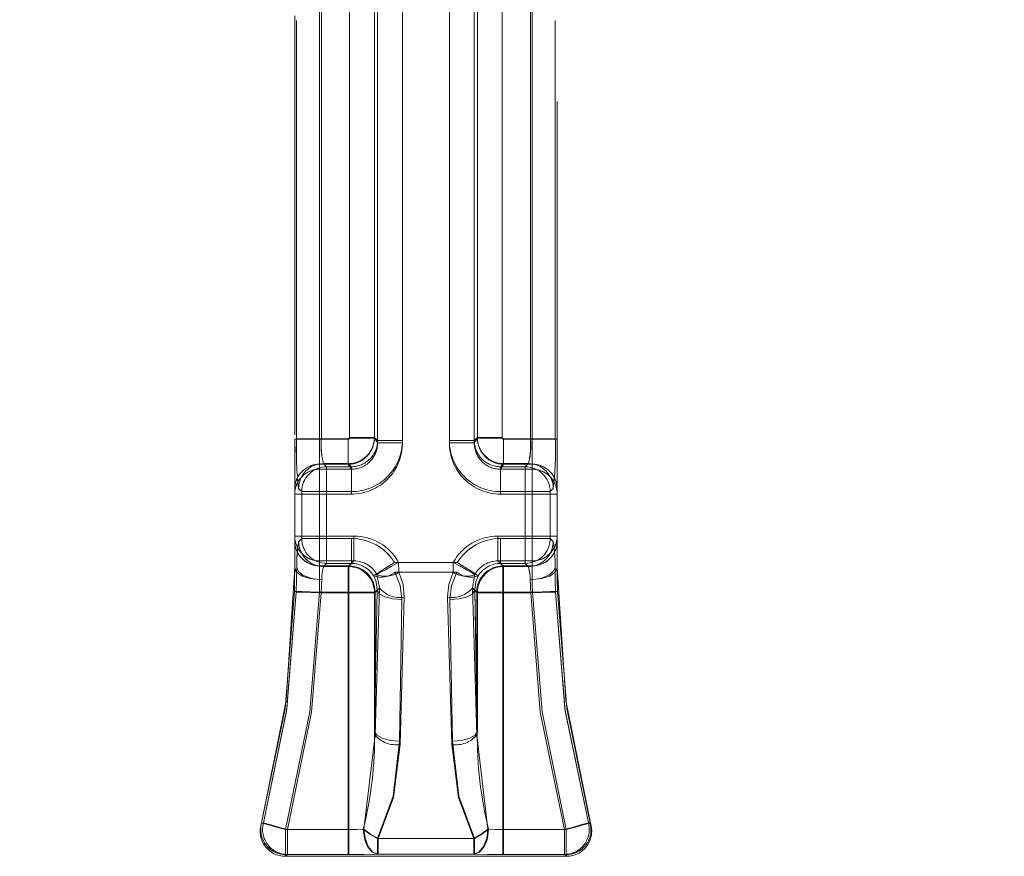
# Model space of a CAD drawing. Units: millimetres. Extents: x 0 to 507, y -3 to 297.
# Drawn here: x 176 to 180, y 240 to 243 of the extents above; entities that cross this region are included whole.
import ezdxf

# ---------------------------------------------------------------- set-up
doc = ezdxf.new("R2010")
doc.units = ezdxf.units.MM
doc.linetypes.add('HIDDEN', pattern=[1.905, 1.27, -0.635])
doc.linetypes.add('PHANTOM', pattern=[12.7, 6.35, -1.27, 1.27, -1.27, 1.27, -1.27])
doc.layers.add('FORMAT', color=7, linetype='Continuous')
doc.styles.add('SLDTEXTSTYLE4', font='TXT', dxfattribs={"width": 0.75})
doc.dimstyles.new('SLDDIMSTYLE0', dxfattribs={"dimtxt": 3, "dimasz": 3, "dimexe": 0, "dimexo": 0.0625, "dimgap": 0.75, "dimtad": 2, "dimlfac": 10, "dimrnd": 1e-09, "dimzin": 12, "dimdsep": 46, "dimtxsty": 'SLDTEXTSTYLE4', "dimsah": 1, "dimcen": 0.09, "dimadec": 0, "dimazin": 3, "dimtfac": 1, "dimtofl": 0, "dimtmove": 0, "dimatfit": 3, "dimfxl": 0, "dimfrac": 2, "dimtolj": 1, "dimtzin": 12, "dimarcsym": 0})

# ---------------------------------------------------------------- blocks, each defined once
blk = doc.blocks.new('_D_9')
at = {"layer": 'FORMAT'}
for p, q in [((102.5258, 241.3338), (102.5258, 255.0651)), ((202.5258, 244.6249), (202.5258, 255.0651)), ((102.5258, 254.0651), (202.5258, 254.0651))]:
    blk.add_line(p, q, dxfattribs=at)
for points in [[(102.5258, 254.0651), (105.5258, 253.3151), (105.5258, 254.8151)], [(202.5258, 254.0651), (199.5258, 254.8151), (199.5258, 253.3151)]]:
    blk.add_solid(points, dxfattribs=at)
at = {"layer": 'FORMAT', "insert": (146.187, 257.9323, 0.01), "char_height": 3, "attachment_point": 1, "style": 'SLDTEXTSTYLE4'}
blk.add_mtext('1000', dxfattribs=at)

msp = doc.modelspace()

# ---------------------------------------------------------------- linework, layer by layer
at = {"color": 7, "linetype": 'PHANTOM', "lineweight": 0}
for p, q in [((177.2915, 244.3863), (177.2915, 241.6403)), ((177.2915, 241.6497), (177.2915, 244.3863)), ((177.2915, 241.6497), (177.2915, 244.3863)), ((177.2915, 244.3863), (177.2915, 241.6403)), ((177.3864, 241.6403), (177.3864, 244.3863)), ((177.3864, 241.6497), (177.3864, 244.3863)), ((177.3864, 244.3863), (177.3864, 241.6497)), ((177.3864, 244.3863), (177.3864, 241.6403)), ((177.5652, 244.3863), (177.5652, 241.6403)), ((177.5652, 244.3863), (177.5652, 241.6497)), ((177.5652, 241.6497), (177.5652, 244.3863)), ((177.5652, 241.6403), (177.5652, 244.3863)), ((177.6601, 244.3863), (177.6601, 241.6403)), ((177.6601, 241.6497), (177.6601, 244.3863)), ((177.6602, 241.6497), (177.6602, 244.3863)), ((177.6602, 244.3863), (177.6602, 241.6403)), ((177.1849, 241.6591), (177.1849, 244.3506)), ((177.1849, 241.6615), (177.1849, 244.3506)), ((177.1849, 241.6615), (177.1849, 244.3506)), ((177.1849, 241.6591), (177.1849, 244.3506)), ((177.2798, 241.6591), (177.2798, 244.3506)), ((177.2798, 244.3506), (177.2798, 241.6615)), ((177.2798, 244.3506), (177.2798, 241.6615)), ((177.2798, 241.6591), (177.2798, 244.3506)), ((177.6718, 241.6591), (177.6718, 244.3506)), ((177.6718, 244.3506), (177.6718, 241.6615)), ((177.6719, 244.3506), (177.6719, 241.6615)), ((177.6719, 241.6591), (177.6719, 244.3506)), ((177.7667, 241.6591), (177.7667, 244.3506)), ((177.7667, 241.6615), (177.7667, 244.3506)), ((177.7668, 241.6615), (177.7668, 244.3506)), ((177.7668, 241.6591), (177.7668, 244.3506)), ((177.0708, 243.3855), (177.0708, 241.6541)), ((177.0708, 243.3855), (177.0708, 241.6541)), ((177.0777, 243.3855), (177.0777, 241.6565)), ((177.0777, 243.3855), (177.0777, 241.6565)), ((177.8739, 243.3855), (177.8739, 241.6565)), ((177.874, 243.3855), (177.874, 241.6565)), ((177.8808, 243.3855), (177.8808, 241.6541)), ((177.8808, 243.3855), (177.8808, 241.6541)), ((176.9827, 241.6565), (176.9827, 243.2494)), ((176.9828, 241.6565), (176.9828, 243.2495)), ((177.9689, 241.6565), (177.9689, 243.2494)), ((177.9689, 241.6565), (177.9689, 243.2494)), ((177.1849, 241.6615), (177.2798, 241.6615)), ((177.2798, 241.6615), (177.1849, 241.6615)), ((177.2798, 241.6615), (177.2915, 241.6497)), ((177.2798, 241.6615), (177.2915, 241.6497)), ((177.6718, 241.6615), (177.6601, 241.6497)), ((177.6719, 241.6615), (177.6602, 241.6497)), ((177.6718, 241.6615), (177.7667, 241.6615)), ((177.7668, 241.6615), (177.6719, 241.6615)), ((177.0708, 241.6541), (176.9758, 241.6541)), ((176.9758, 241.6541), (177.0708, 241.6541)), ((177.0777, 241.6565), (176.9827, 241.6565)), ((176.9828, 241.6565), (177.0777, 241.6565)), ((177.0708, 241.5593), (177.0708, 241.6541)), ((177.0708, 241.6541), (177.1799, 241.6541)), ((177.0708, 241.6541), (177.0708, 241.5593)), ((177.0708, 241.6541), (177.1799, 241.6541)), ((177.0777, 241.6565), (177.1799, 241.6565)), ((177.0777, 241.6565), (177.1799, 241.6565)), ((177.1799, 241.5615), (177.1799, 241.6565)), ((177.1799, 241.6565), (177.1799, 241.5615)), ((177.1799, 241.6541), (177.1799, 241.5593)), ((177.1799, 241.5593), (177.1799, 241.6541)), ((177.2798, 241.6591), (177.1849, 241.6591)), ((177.1849, 241.6591), (177.2798, 241.6591)), ((177.2915, 241.6403), (177.2798, 241.6591)), ((177.2915, 241.6403), (177.2798, 241.6591)), ((177.3864, 241.6497), (177.2915, 241.6497)), ((177.2915, 241.6497), (177.3864, 241.6497)), ((177.3864, 241.6403), (177.2915, 241.6403)), ((177.3864, 241.6403), (177.2915, 241.6403)), ((177.6601, 241.6497), (177.5652, 241.6497)), ((177.5652, 241.6497), (177.6602, 241.6497)), ((177.5652, 241.6403), (177.6601, 241.6403)), ((177.5652, 241.6403), (177.6602, 241.6403)), ((177.6601, 241.6403), (177.6718, 241.6591)), ((177.6602, 241.6403), (177.6719, 241.6591)), ((177.7667, 241.6591), (177.6718, 241.6591)), ((177.6719, 241.6591), (177.7668, 241.6591)), ((177.8739, 241.6565), (177.7717, 241.6565)), ((177.7717, 241.6565), (177.7717, 241.5615)), ((177.7717, 241.5593), (177.7717, 241.6541)), ((177.8808, 241.6541), (177.7717, 241.6541)), ((177.7718, 241.5615), (177.7718, 241.6565)), ((177.874, 241.6565), (177.7718, 241.6565)), ((177.8808, 241.6541), (177.7718, 241.6541)), ((177.7718, 241.6541), (177.7718, 241.5593)), ((177.9689, 241.6565), (177.8739, 241.6565)), ((177.874, 241.6565), (177.9689, 241.6565)), ((177.8808, 241.6541), (177.8808, 241.5593)), ((177.9758, 241.6541), (177.8808, 241.6541)), ((177.8808, 241.6541), (177.9758, 241.6541)), ((177.8808, 241.5593), (177.8808, 241.6541)), ((177.0708, 241.5402), (177.0708, 241.5593)), ((177.0708, 241.5593), (177.1799, 241.5593)), ((177.0708, 241.5402), (177.0708, 241.5593)), ((177.0708, 241.5593), (177.1799, 241.5593)), ((177.0856, 241.5615), (177.0973, 241.5498)), ((177.0856, 241.5615), (177.1799, 241.5615)), ((177.0973, 241.5498), (177.0856, 241.5615)), ((177.1799, 241.5615), (177.0856, 241.5615)), ((177.0973, 241.4549), (177.0973, 241.5498)), ((177.0973, 241.5498), (177.1916, 241.5498)), ((177.1916, 241.5498), (177.0973, 241.5498)), ((177.0973, 241.5498), (177.0973, 241.4549)), ((177.1799, 241.5615), (177.1916, 241.5498)), ((177.1916, 241.5498), (177.1799, 241.5615)), ((177.1918, 241.5402), (177.1799, 241.5593)), ((177.1799, 241.5593), (177.1918, 241.5402)), ((177.1916, 241.4549), (177.1916, 241.5498)), ((177.1916, 241.4549), (177.1916, 241.5498)), ((177.7717, 241.5593), (177.7598, 241.5402)), ((177.7598, 241.5402), (177.7718, 241.5593)), ((177.76, 241.5498), (177.7717, 241.5615)), ((177.76, 241.5498), (177.8543, 241.5498)), ((177.76, 241.4549), (177.76, 241.5498)), ((177.7718, 241.5615), (177.7601, 241.5498)), ((177.7601, 241.4549), (177.7601, 241.5498)), ((177.8543, 241.5498), (177.7601, 241.5498)), ((177.7717, 241.5615), (177.866, 241.5615)), ((177.8808, 241.5593), (177.7717, 241.5593)), ((177.866, 241.5615), (177.7718, 241.5615)), ((177.8808, 241.5593), (177.7718, 241.5593)), ((177.8543, 241.5498), (177.866, 241.5615)), ((177.866, 241.5615), (177.8543, 241.5498)), ((177.8543, 241.5498), (177.8543, 241.4549)), ((177.8543, 241.4549), (177.8543, 241.5498)), ((177.8808, 241.5402), (177.8808, 241.5593)), ((177.8808, 241.5402), (177.8808, 241.5593)), ((177.0708, 241.5402), (177.0708, 241.4455)), ((177.1918, 241.5402), (177.0708, 241.5402)), ((177.0708, 241.4455), (177.0708, 241.5402)), ((177.0708, 241.5402), (177.1918, 241.5402)), ((177.1918, 241.5402), (177.1918, 241.4455)), ((177.1918, 241.5402), (177.1918, 241.4455)), ((177.8808, 241.5402), (177.7598, 241.5402)), ((177.7598, 241.5402), (177.7598, 241.4455)), ((177.7598, 241.5402), (177.7598, 241.4455)), ((177.7598, 241.5402), (177.8808, 241.5402)), ((177.8808, 241.4455), (177.8808, 241.5402)), ((177.8808, 241.5402), (177.8808, 241.4455)), ((177.0708, 241.4455), (176.9758, 241.4455)), ((176.9758, 241.4455), (177.0708, 241.4455)), ((177.0024, 241.4549), (176.9907, 241.4666)), ((177.0024, 241.4549), (176.9907, 241.4666)), ((177.0024, 241.4549), (177.0973, 241.4549)), ((177.0024, 241.2761), (177.0024, 241.4549)), ((177.0973, 241.4549), (177.0024, 241.4549)), ((177.0024, 241.2761), (177.0024, 241.4549)), ((177.0708, 241.2856), (177.0708, 241.4455)), ((177.0708, 241.4455), (177.1918, 241.4455)), ((177.0708, 241.4455), (177.0708, 241.2856)), ((177.1918, 241.4455), (177.0708, 241.4455)), ((177.0973, 241.2761), (177.0973, 241.4549)), ((177.0973, 241.4549), (177.1916, 241.4549)), ((177.0973, 241.4549), (177.0973, 241.2761)), ((177.1916, 241.4549), (177.0973, 241.4549)), ((177.7598, 241.4455), (177.8808, 241.4455)), ((177.8808, 241.4455), (177.7598, 241.4455)), ((177.76, 241.4549), (177.8543, 241.4549)), ((177.8543, 241.4549), (177.7601, 241.4549)), ((177.8543, 241.4549), (177.9492, 241.4549)), ((177.8543, 241.4549), (177.8543, 241.2761)), ((177.8543, 241.2761), (177.8543, 241.4549)), ((177.9492, 241.4549), (177.8543, 241.4549)), ((177.8808, 241.4455), (177.8808, 241.2856)), ((177.9758, 241.4455), (177.8808, 241.4455)), ((177.8808, 241.2856), (177.8808, 241.4455)), ((177.8808, 241.4455), (177.9758, 241.4455)), ((177.9492, 241.4549), (177.9609, 241.4666)), ((177.9492, 241.4549), (177.961, 241.4666)), ((177.9492, 241.2761), (177.9492, 241.4549)), ((177.9492, 241.2761), (177.9492, 241.4549)), ((176.9758, 241.2856), (177.0708, 241.2856)), ((177.0708, 241.2856), (176.9758, 241.2856)), ((177.2013, 241.2856), (177.0708, 241.2856)), ((177.0708, 241.2856), (177.0708, 241.1908)), ((177.0708, 241.1908), (177.0708, 241.2856)), ((177.0708, 241.2856), (177.2014, 241.2856)), ((177.2013, 241.1908), (177.2013, 241.2856)), ((177.2014, 241.2856), (177.2014, 241.1908)), ((177.8808, 241.2856), (177.7503, 241.2856)), ((177.7503, 241.2856), (177.7503, 241.1908)), ((177.7503, 241.1908), (177.7503, 241.2856)), ((177.7503, 241.2856), (177.8808, 241.2856)), ((177.8808, 241.1908), (177.8808, 241.2856)), ((177.8808, 241.2856), (177.9758, 241.2856)), ((177.9758, 241.2856), (177.8808, 241.2856)), ((177.8808, 241.2856), (177.8808, 241.1908)), ((176.9909, 241.2646), (177.0024, 241.2761)), ((176.9909, 241.2646), (177.0024, 241.2761)), ((177.0973, 241.2761), (177.0024, 241.2761)), ((177.0024, 241.2761), (177.0973, 241.2761)), ((177.0973, 241.1812), (177.0973, 241.2761)), ((177.1916, 241.2761), (177.0973, 241.2761)), ((177.0973, 241.2761), (177.1916, 241.2761)), ((177.0973, 241.2761), (177.0973, 241.1812)), ((177.1916, 241.2761), (177.1916, 241.1812)), ((177.1916, 241.1812), (177.1916, 241.2761)), ((177.76, 241.1812), (177.76, 241.2761)), ((177.8543, 241.2761), (177.76, 241.2761)), ((177.7601, 241.2761), (177.8543, 241.2761)), ((177.7601, 241.2761), (177.7601, 241.1812)), ((177.8543, 241.2761), (177.8543, 241.1812)), ((177.9492, 241.2761), (177.8543, 241.2761)), ((177.8543, 241.1812), (177.8543, 241.2761)), ((177.8543, 241.2761), (177.9492, 241.2761)), ((177.9607, 241.2646), (177.9492, 241.2761)), ((177.9607, 241.2646), (177.9492, 241.2761)), ((177.0708, 241.1908), (177.2013, 241.1908)), ((177.0708, 241.172), (177.0708, 241.1908)), ((177.0708, 241.1908), (177.0708, 241.172)), ((177.0708, 241.1908), (177.2014, 241.1908)), ((177.0708, 241.172), (177.1825, 241.172)), ((177.0708, 241.1201), (177.0708, 241.172)), ((177.0708, 241.172), (177.0708, 241.1201)), ((177.1826, 241.172), (177.0708, 241.172)), ((177.0973, 241.1812), (177.0858, 241.1697)), ((177.0858, 241.1697), (177.0973, 241.1812)), ((177.1916, 241.1812), (177.0973, 241.1812)), ((177.0973, 241.1812), (177.1916, 241.1812)), ((177.1801, 241.1697), (177.1916, 241.1812)), ((177.1801, 241.1697), (177.1916, 241.1812)), ((177.2013, 241.1908), (177.1825, 241.172)), ((177.1825, 241.172), (177.1825, 241.0723)), ((177.2014, 241.1908), (177.1826, 241.172)), ((177.1826, 241.0723), (177.1826, 241.172)), ((177.5951, 241.185), (177.3565, 241.185)), ((177.3566, 241.185), (177.5951, 241.185)), ((177.5799, 241.185), (177.3717, 241.185)), ((177.3717, 241.185), (177.3725, 241.1475)), ((177.3726, 241.1475), (177.3718, 241.185)), ((177.3718, 241.185), (177.5799, 241.185)), ((177.5791, 241.1475), (177.5799, 241.185)), ((177.8808, 241.1908), (177.7503, 241.1908)), ((177.7503, 241.1908), (177.7691, 241.172)), ((177.7503, 241.1908), (177.7691, 241.172)), ((177.8808, 241.1908), (177.7503, 241.1908)), ((177.7715, 241.1697), (177.76, 241.1812)), ((177.8543, 241.1812), (177.76, 241.1812)), ((177.7601, 241.1812), (177.8543, 241.1812)), ((177.7716, 241.1697), (177.7601, 241.1812)), ((177.7691, 241.172), (177.8808, 241.172)), ((177.7691, 241.0723), (177.7691, 241.172)), ((177.7691, 241.172), (177.7691, 241.0723)), ((177.8808, 241.172), (177.7691, 241.172)), ((177.8658, 241.1697), (177.8543, 241.1812)), ((177.8543, 241.1812), (177.8658, 241.1697)), ((177.8808, 241.1908), (177.8808, 241.172)), ((177.8808, 241.172), (177.8808, 241.1908)), ((177.8808, 241.172), (177.8808, 241.1201)), ((177.8808, 241.1201), (177.8808, 241.172)), ((177.1801, 241.1697), (177.0858, 241.1697)), ((177.0858, 241.1697), (177.1801, 241.1697)), ((177.1801, 241.0698), (177.1801, 241.1697)), ((177.1801, 241.1697), (177.1801, 241.0698)), ((177.2767, 241.1337), (177.2762, 241.1345)), ((177.2767, 241.1337), (177.2763, 241.1345)), ((177.2889, 241.1394), (177.2893, 241.1386)), ((177.2893, 241.1386), (177.2889, 241.1394)), ((177.2893, 241.1386), (177.2983, 241.0883)), ((177.2984, 241.0883), (177.2893, 241.1386)), ((177.5941, 241.1475), (177.3575, 241.1475)), ((177.3575, 241.1475), (177.5942, 241.1475)), ((177.3725, 241.1475), (177.5791, 241.1475)), ((177.5791, 241.1475), (177.3726, 241.1475)), ((177.6533, 241.0883), (177.6623, 241.1386)), ((177.6624, 241.1386), (177.6533, 241.0883)), ((177.6623, 241.1386), (177.6627, 241.1394)), ((177.6627, 241.1394), (177.6624, 241.1386)), ((177.6749, 241.1337), (177.6754, 241.1345)), ((177.6749, 241.1337), (177.6754, 241.1345)), ((177.7715, 241.1697), (177.7715, 241.0698)), ((177.8658, 241.1697), (177.7715, 241.1697)), ((177.7716, 241.1697), (177.8658, 241.1697)), ((177.7716, 241.0698), (177.7716, 241.1697)), ((177.1825, 241.0723), (177.0697, 241.0723)), ((177.0698, 241.0723), (177.1826, 241.0723)), ((177.1801, 241.0698), (177.0765, 241.0698)), ((177.1801, 241.0698), (177.0766, 241.0698)), ((177.1801, 240.1674), (177.1801, 241.0698)), ((177.28, 241.0698), (177.1801, 241.0698)), ((177.28, 241.0698), (177.1801, 241.0698)), ((177.1801, 240.1674), (177.1801, 241.0698)), ((177.2823, 241.0723), (177.1825, 241.0723)), ((177.1825, 240.1674), (177.1825, 241.0723)), ((177.1826, 241.0723), (177.1826, 240.1674)), ((177.2823, 241.0723), (177.1826, 241.0723)), ((177.28, 240.5401), (177.2896, 241.0794)), ((177.28, 241.0698), (177.2896, 241.0794)), ((177.2896, 241.0794), (177.28, 240.5401)), ((177.2896, 241.0794), (177.28, 241.0698)), ((177.28, 240.5401), (177.28, 241.0698)), ((177.28, 241.0698), (177.28, 240.5401)), ((177.2983, 241.0883), (177.2823, 240.5276)), ((177.2983, 241.0883), (177.2823, 241.0723)), ((177.2823, 240.5276), (177.2984, 241.0883)), ((177.2823, 241.0723), (177.2984, 241.0883)), ((177.2823, 240.5276), (177.2823, 241.0723)), ((177.2823, 240.5276), (177.2823, 241.0723)), ((177.6693, 240.5276), (177.6533, 241.0883)), ((177.6693, 241.0723), (177.6533, 241.0883)), ((177.6533, 241.0883), (177.6693, 240.5276)), ((177.6533, 241.0883), (177.6693, 241.0723)), ((177.662, 241.0794), (177.6716, 240.5401)), ((177.662, 241.0794), (177.6716, 241.0698)), ((177.6717, 240.5401), (177.662, 241.0794)), ((177.6717, 241.0698), (177.662, 241.0794)), ((177.6693, 240.5276), (177.6693, 241.0723)), ((177.6693, 241.0723), (177.7691, 241.0723)), ((177.6693, 241.0723), (177.7691, 241.0723)), ((177.6693, 240.5276), (177.6693, 241.0723)), ((177.6716, 241.0698), (177.7715, 241.0698)), ((177.6716, 241.0698), (177.6716, 240.5401)), ((177.6717, 240.5401), (177.6717, 241.0698)), ((177.6717, 241.0698), (177.7716, 241.0698)), ((177.7691, 241.0723), (177.7691, 240.1674)), ((177.8819, 241.0723), (177.7691, 241.0723)), ((177.7691, 240.1674), (177.7691, 241.0723)), ((177.7691, 241.0723), (177.8819, 241.0723)), ((177.7715, 240.1674), (177.7715, 241.0698)), ((177.7715, 241.0698), (177.8751, 241.0698)), ((177.7716, 240.1674), (177.7716, 241.0698)), ((177.7716, 241.0698), (177.8751, 241.0698)), ((177.3845, 241.0434), (177.3749, 240.5041)), ((177.3749, 240.5041), (177.3846, 241.0434)), ((177.3771, 240.4916), (177.3931, 241.0523)), ((177.3931, 241.0523), (177.3771, 240.4916)), ((177.5585, 241.0523), (177.5745, 240.4916)), ((177.5746, 240.4916), (177.5585, 241.0523)), ((177.5767, 240.5041), (177.5671, 241.0434)), ((177.5671, 241.0434), (177.5767, 240.5041)), ((177.2823, 240.5276), (177.2395, 240.1689)), ((177.2823, 240.5276), (177.2395, 240.1689)), ((177.6693, 240.5276), (177.7122, 240.1689)), ((177.6693, 240.5276), (177.7122, 240.1689)), ((176.9411, 240.1674), (177.1825, 240.1674)), ((176.9411, 240.0725), (176.9411, 240.1674)), ((176.9411, 240.1674), (176.9411, 240.0725)), ((176.9411, 240.1674), (177.1826, 240.1674)), ((176.9482, 240.1674), (176.9482, 240.0725)), ((176.9482, 240.1674), (177.1801, 240.1674)), ((176.9482, 240.1674), (177.1801, 240.1674)), ((176.9482, 240.1674), (176.9482, 240.0725)), ((177.1801, 240.1674), (177.1801, 240.0725)), ((177.1801, 240.0725), (177.1801, 240.1674)), ((177.1825, 240.0725), (177.1825, 240.1674)), ((177.1826, 240.1674), (177.1826, 240.0725)), ((177.7691, 240.1674), (177.7691, 240.0725)), ((178.0105, 240.1674), (177.7691, 240.1674)), ((177.7691, 240.0725), (177.7691, 240.1674)), ((178.0105, 240.1674), (177.7691, 240.1674)), ((177.7715, 240.0725), (177.7715, 240.1674)), ((178.0034, 240.1674), (177.7715, 240.1674)), ((177.7716, 240.1674), (177.7716, 240.0725)), ((178.0034, 240.1674), (177.7716, 240.1674)), ((178.0034, 240.1674), (178.0034, 240.0725)), ((178.0034, 240.1674), (178.0034, 240.0725)), ((178.0105, 240.1674), (178.0105, 240.0725)), ((178.0105, 240.0725), (178.0105, 240.1674)), ((178.1039, 240.1861), (178.0948, 240.1928)), ((177.291, 240.074), (177.291, 240.1329)), ((177.291, 240.1329), (177.6606, 240.1329)), ((177.6606, 240.1329), (177.2911, 240.1329)), ((177.2911, 240.1329), (177.2911, 240.074)), ((177.6581, 240.1329), (177.2935, 240.1329)), ((177.2935, 240.1329), (177.2935, 240.074)), ((177.2935, 240.074), (177.2935, 240.1329)), ((177.2935, 240.1329), (177.6581, 240.1329)), ((177.6581, 240.074), (177.6581, 240.1329)), ((177.6581, 240.1329), (177.6581, 240.074)), ((177.6606, 240.1329), (177.6606, 240.074)), ((177.6606, 240.074), (177.6606, 240.1329)), ((176.9391, 240.0655), (176.9482, 240.0725)), ((176.9482, 240.0725), (176.9391, 240.0655)), ((176.9392, 240.0655), (176.9411, 240.0725)), ((177.1825, 240.0725), (176.9411, 240.0725)), ((176.9411, 240.0725), (177.1826, 240.0725)), ((176.9482, 240.0725), (177.1801, 240.0725)), ((177.1801, 240.0725), (176.9482, 240.0725)), ((177.291, 240.074), (177.6606, 240.074)), ((177.6606, 240.074), (177.2911, 240.074)), ((177.2935, 240.074), (177.6581, 240.074)), ((177.6581, 240.074), (177.2935, 240.074)), ((178.0105, 240.0725), (177.7691, 240.0725)), ((177.7691, 240.0725), (178.0105, 240.0725)), ((177.7715, 240.0725), (178.0034, 240.0725)), ((178.0034, 240.0725), (177.7716, 240.0725)), ((178.0034, 240.0725), (178.0125, 240.0655)), ((178.0124, 240.0655), (178.0105, 240.0725)), ((178.0125, 240.0655), (178.0105, 240.0725))]:
    msp.add_line(p, q, dxfattribs=at)
at = {"color": 7, "linetype": 'HIDDEN', "lineweight": 0}
for p, q in [((176.9758, 243.2681), (176.9758, 241.6541)), ((176.9758, 241.6716), (176.9758, 243.248)), ((177.9758, 241.6541), (177.9758, 243.2681)), ((177.9758, 241.6716), (177.9758, 243.248)), ((176.9758, 241.6541), (176.9758, 241.4646)), ((177.9758, 241.6541), (177.9758, 241.4646)), ((176.9758, 241.4646), (176.9758, 241.4455)), ((176.9758, 241.2843), (176.9758, 241.4471)), ((176.9758, 241.4455), (176.9758, 241.2856)), ((177.9758, 241.4646), (177.9758, 241.4455)), ((177.9758, 241.2843), (177.9758, 241.4471)), ((177.9758, 241.2856), (177.9758, 241.4455)), ((176.9758, 241.2856), (176.9758, 241.2668)), ((177.9758, 241.2856), (177.9758, 241.2668)), ((176.9758, 241.2668), (176.9758, 241.1655)), ((177.9758, 241.2668), (177.9758, 241.1655)), ((176.8477, 240.1863), (176.8477, 240.1861)), ((176.8496, 240.1928), (176.8484, 240.1886)), ((178.102, 240.1928), (178.1032, 240.1887)), ((178.1058, 240.1427), (178.103, 240.1894)), ((178.1039, 240.1863), (178.1039, 240.1861)), ((176.9392, 240.0655), (178.0124, 240.0655))]:
    msp.add_line(p, q, dxfattribs=at)
at = {"color": 7, "linetype": 'HIDDEN', "lineweight": 0, "flags": 128}
for points in [[(177.3565, 241.185), (177.3235, 241.1642), (177.2963, 241.1471), (177.2822, 241.1383), (177.2762, 241.1345)], [(177.2889, 241.1394), (177.299, 241.145), (177.3214, 241.1573), (177.3452, 241.1704), (177.3717, 241.185)], [(177.6627, 241.1394), (177.6526, 241.145), (177.6302, 241.1573), (177.6064, 241.1704), (177.5799, 241.185)], [(177.5951, 241.185), (177.6281, 241.1642), (177.6553, 241.1471), (177.6694, 241.1383), (177.6754, 241.1345)], [(176.8477, 240.1863), (176.9433, 240.6594), (176.9758, 241.1655)], [(176.9758, 241.1655), (176.9756, 241.1214), (176.9748, 241.0744)], [(177.0788, 241.1189), (177.0392, 241.1238), (177.0069, 241.1364), (176.9904, 241.1501), (176.9838, 241.1655)], [(177.8728, 241.1189), (177.9124, 241.1238), (177.9447, 241.1364), (177.9612, 241.1501), (177.9678, 241.1655)], [(177.9768, 241.0744), (177.9761, 241.1214), (177.9758, 241.1655)], [(177.9758, 241.1655), (178.0083, 240.6594), (178.1039, 240.1863)], [(176.9748, 241.0744), (176.9391, 240.6287), (176.8496, 240.1928)], [(177.0765, 241.0698), (177.0372, 241.0707), (177.0048, 241.0715), (176.9884, 241.0718), (176.9817, 241.072)], [(177.8751, 241.0698), (177.9144, 241.0707), (177.9468, 241.0715), (177.9632, 241.0718), (177.9699, 241.072)], [(178.102, 240.1928), (178.0125, 240.6287), (177.9768, 241.0744)]]:
    msp.add_lwpolyline(points, dxfattribs=at)
at = {"color": 7, "linetype": 'PHANTOM', "lineweight": 0, "flags": 128}
for points in [[(176.9758, 241.1655), (176.983, 241.1481), (177.0036, 241.1334), (177.0344, 241.1235), (177.0708, 241.1201)], [(176.9817, 241.072), (176.9828, 241.1203), (176.9838, 241.1655)], [(176.9817, 241.072), (176.9828, 241.1203), (176.9839, 241.1655)], [(177.3575, 241.1475), (177.3781, 241.0975), (177.3845, 241.0434)], [(177.3846, 241.0434), (177.3782, 241.0975), (177.3575, 241.1475)], [(177.3931, 241.0523), (177.3886, 241.1014), (177.3725, 241.1475)], [(177.3726, 241.1475), (177.3886, 241.1014), (177.3931, 241.0523)], [(177.5791, 241.1475), (177.563, 241.1014), (177.5585, 241.0523)], [(177.5585, 241.0523), (177.563, 241.1014), (177.5791, 241.1475)], [(177.5671, 241.0434), (177.5735, 241.0975), (177.5941, 241.1475)], [(177.5942, 241.1475), (177.5735, 241.0975), (177.5671, 241.0434)], [(177.8808, 241.1201), (177.9172, 241.1235), (177.948, 241.1334), (177.9686, 241.1481), (177.9758, 241.1655)], [(177.9699, 241.072), (177.9688, 241.1203), (177.9678, 241.1655)], [(177.97, 241.072), (177.9689, 241.1203), (177.9678, 241.1655)], [(177.0697, 241.0723), (177.0705, 241.0964), (177.0708, 241.1201)], [(177.0698, 241.0723), (177.0706, 241.0964), (177.0708, 241.1201)], [(177.0788, 241.1189), (177.0777, 241.0952), (177.0765, 241.0698)], [(177.0788, 241.1189), (177.0777, 241.0952), (177.0766, 241.0698)], [(177.2896, 241.0794), (177.286, 241.1109), (177.2767, 241.1337)], [(177.2767, 241.1337), (177.286, 241.1109), (177.2896, 241.0794)], [(177.6749, 241.1337), (177.6656, 241.1109), (177.662, 241.0794)], [(177.662, 241.0794), (177.6656, 241.1109), (177.6749, 241.1337)], [(177.8728, 241.1189), (177.874, 241.0952), (177.8751, 241.0698)], [(177.8729, 241.1189), (177.874, 241.0952), (177.8751, 241.0698)], [(177.8819, 241.0723), (177.8811, 241.0964), (177.8808, 241.1201)], [(177.8819, 241.0723), (177.8811, 241.0964), (177.8808, 241.1201)], [(176.8568, 240.1928), (176.946, 240.6277), (176.9817, 241.072)], [(176.8568, 240.1928), (176.9446, 240.618), (176.9817, 241.072)], [(176.9411, 240.1674), (177.0332, 240.6156), (177.0697, 241.0723)], [(176.9411, 240.1674), (177.0332, 240.6156), (177.0698, 241.0723)], [(177.0765, 241.0698), (177.04, 240.6146), (176.9482, 240.1674)], [(177.0766, 241.0698), (177.04, 240.6146), (176.9482, 240.1674)], [(176.9748, 241.0744), (176.982, 241.0743), (177.0026, 241.0738), (177.0334, 241.0731), (177.0697, 241.0723)], [(176.9748, 241.0744), (176.9821, 241.0743), (177.0026, 241.0738), (177.0334, 241.0731), (177.0698, 241.0723)], [(177.3845, 241.0434), (177.3491, 241.0466), (177.3187, 241.0545), (177.2979, 241.066), (177.2896, 241.0794)], [(177.3846, 241.0434), (177.3491, 241.0466), (177.3188, 241.0545), (177.2979, 241.066), (177.2896, 241.0794)], [(177.5671, 241.0434), (177.6025, 241.0466), (177.6329, 241.0545), (177.6537, 241.066), (177.662, 241.0794)], [(177.5671, 241.0434), (177.6026, 241.0466), (177.6329, 241.0545), (177.6537, 241.066), (177.662, 241.0794)], [(177.8751, 241.0698), (177.9116, 240.6146), (178.0034, 240.1674)], [(177.8751, 241.0698), (177.9117, 240.6146), (178.0034, 240.1674)], [(177.9768, 241.0744), (177.9696, 241.0743), (177.949, 241.0738), (177.9182, 241.0731), (177.8819, 241.0723)], [(177.9769, 241.0744), (177.9696, 241.0743), (177.9491, 241.0738), (177.9182, 241.0731), (177.8819, 241.0723)], [(178.0105, 240.1674), (177.9184, 240.6156), (177.8819, 241.0723)], [(178.0105, 240.1674), (177.9184, 240.6156), (177.8819, 241.0723)], [(178.0948, 240.1928), (178.007, 240.618), (177.9699, 241.072)], [(178.0949, 240.1928), (178.0057, 240.6277), (177.97, 241.072)], [(177.28, 240.5401), (177.2883, 240.5266), (177.3091, 240.5151), (177.3394, 240.5072), (177.3749, 240.5041)], [(177.28, 240.5401), (177.2883, 240.5266), (177.3091, 240.5151), (177.3395, 240.5072), (177.3749, 240.5041)], [(177.6716, 240.5401), (177.6633, 240.5266), (177.6425, 240.5151), (177.6122, 240.5072), (177.5767, 240.5041)], [(177.6717, 240.5401), (177.6634, 240.5266), (177.6425, 240.5151), (177.6122, 240.5072), (177.5767, 240.5041)], [(177.3749, 240.5041), (177.3508, 240.2945), (177.291, 240.1329)], [(177.2911, 240.1329), (177.3508, 240.2945), (177.3749, 240.5041)], [(177.6606, 240.1329), (177.6008, 240.2945), (177.5767, 240.5041)], [(177.5767, 240.5041), (177.6009, 240.2945), (177.6606, 240.1329)], [(177.2935, 240.1329), (177.352, 240.289), (177.3771, 240.4916)], [(177.3771, 240.4916), (177.352, 240.289), (177.2935, 240.1329)], [(177.5745, 240.4916), (177.5996, 240.289), (177.6581, 240.1329)], [(177.6581, 240.1329), (177.5996, 240.289), (177.5746, 240.4916)], [(176.9411, 240.1674), (176.9061, 240.1771), (176.8764, 240.1854), (176.8565, 240.1909), (176.8496, 240.1928)], [(176.8496, 240.1928), (176.8566, 240.1909), (176.8764, 240.1854), (176.9061, 240.1771), (176.9411, 240.1674)], [(176.8568, 240.1928), (176.8648, 240.1905), (176.8849, 240.1849), (176.9141, 240.1768), (176.9482, 240.1674)], [(176.9482, 240.1674), (176.9141, 240.1768), (176.8849, 240.1849), (176.8649, 240.1905), (176.8568, 240.1928)], [(177.1801, 240.1674), (177.2094, 240.1677), (177.237, 240.1689)], [(177.1801, 240.1674), (177.2095, 240.1677), (177.237, 240.1689)], [(177.2395, 240.1689), (177.2119, 240.1677), (177.1825, 240.1674)], [(177.1826, 240.1674), (177.2119, 240.1677), (177.2395, 240.1689)], [(177.237, 240.1689), (177.2413, 240.1348), (177.2462, 240.1184), (177.2535, 240.1029), (177.2715, 240.0816), (177.291, 240.074)], [(177.291, 240.1329), (177.2622, 240.1497), (177.237, 240.1689)], [(177.2911, 240.1329), (177.2623, 240.1497), (177.237, 240.1689)], [(177.237, 240.1689), (177.2413, 240.1347), (177.2535, 240.1029), (177.2715, 240.0816), (177.2911, 240.074)], [(177.2935, 240.1329), (177.2647, 240.1497), (177.2395, 240.1689)], [(177.2395, 240.1689), (177.2438, 240.1347), (177.256, 240.1029), (177.274, 240.0816), (177.2935, 240.074)], [(177.2935, 240.074), (177.274, 240.0816), (177.256, 240.1029), (177.2488, 240.1184), (177.2438, 240.1348), (177.2395, 240.1689)], [(177.2395, 240.1689), (177.2647, 240.1497), (177.2935, 240.1329)], [(177.7122, 240.1689), (177.6869, 240.1497), (177.6581, 240.1329)], [(177.6581, 240.074), (177.6776, 240.0816), (177.6956, 240.1029), (177.7029, 240.1184), (177.7078, 240.1348), (177.7122, 240.1689)], [(177.7122, 240.1689), (177.7079, 240.1347), (177.6957, 240.1029), (177.6776, 240.0816), (177.6581, 240.074)], [(177.6581, 240.1329), (177.6869, 240.1497), (177.7122, 240.1689)], [(177.7146, 240.1689), (177.7103, 240.1347), (177.6981, 240.1029), (177.6801, 240.0816), (177.6606, 240.074)], [(177.6606, 240.1329), (177.6894, 240.1497), (177.7146, 240.1689)], [(177.6606, 240.1329), (177.6894, 240.1497), (177.7147, 240.1689)], [(177.7147, 240.1689), (177.7103, 240.1348), (177.7054, 240.1184), (177.6982, 240.1029), (177.6801, 240.0816), (177.6606, 240.074)], [(177.7691, 240.1674), (177.7397, 240.1677), (177.7122, 240.1689)], [(177.7122, 240.1689), (177.7397, 240.1677), (177.7691, 240.1674)], [(177.7715, 240.1674), (177.7422, 240.1677), (177.7146, 240.1689)], [(177.7716, 240.1674), (177.7422, 240.1677), (177.7147, 240.1689)], [(178.0034, 240.1674), (178.0375, 240.1768), (178.0667, 240.1849), (178.0868, 240.1905), (178.0948, 240.1928)], [(178.0949, 240.1928), (178.0868, 240.1905), (178.0667, 240.1849), (178.0375, 240.1768), (178.0034, 240.1674)], [(178.102, 240.1928), (178.0951, 240.1909), (178.0752, 240.1854), (178.0455, 240.1771), (178.0105, 240.1674)], [(178.0105, 240.1674), (178.0456, 240.1771), (178.0753, 240.1854), (178.0951, 240.1909), (178.1021, 240.1928)], [(177.1801, 240.0725), (177.2382, 240.0728), (177.291, 240.074)], [(177.2911, 240.074), (177.2382, 240.0728), (177.1801, 240.0725)], [(177.2935, 240.074), (177.2407, 240.0728), (177.1825, 240.0725)], [(177.1826, 240.0725), (177.2407, 240.0728), (177.2935, 240.074)], [(177.7691, 240.0725), (177.7109, 240.0728), (177.6581, 240.074)], [(177.6581, 240.074), (177.711, 240.0728), (177.7691, 240.0725)], [(177.6606, 240.074), (177.7134, 240.0728), (177.7715, 240.0725)], [(177.7716, 240.0725), (177.7134, 240.0728), (177.6606, 240.074)]]:
    msp.add_lwpolyline(points, dxfattribs=at)
at = {"color": 7, "linetype": 'PHANTOM', "lineweight": 0}
for centre, radius, start, end in [((177.1799, 241.6614), 0.00498, 269.8416, 0.167), ((177.1797, 241.6617), 0.1001, 270.1232, 359.8777), ((177.1797, 241.6617), 0.1001, 270.1164, 359.8845), ((177.1799, 241.6614), 0.00497, 269.7071, 0.3015), ((177.7719, 241.6617), 0.1001, 180.1155, 269.8836), ((177.772, 241.6617), 0.1001, 180.1223, 269.8802), ((177.7717, 241.6614), 0.00497, 179.6985, 270.2929), ((177.7718, 241.6614), 0.00498, 179.8331, 270.2266), ((178.1901, 241.6118), 1.2081, 177.8836, 186.9029), ((178.1893, 241.6118), 1.2074, 177.8808, 186.9057), ((177.3263, 241.6295), 0.2501, 173.8013, 195.7551), ((177.3684, 241.633), 0.2917, 175.3819, 194.1745), ((177.1796, 241.6595), 0.1001, 270.1377, 359.7832), ((177.1799, 241.6591), 0.00497, 269.6783, 0.3473), ((177.1799, 241.6591), 0.00496, 269.6306, 0.4634), ((177.1796, 241.6595), 0.1002, 270.1466, 359.7777), ((177.1918, 241.6495), 0.0997, 269.8559, 0.145), ((177.1916, 241.6497), 0.1947, 269.9812, 0.0195), ((177.1917, 241.6497), 0.1948, 269.9801, 0.0188), ((177.1919, 241.6495), 0.0997, 269.8597, 0.1378), ((177.1918, 241.6401), 0.1946, 270.0124, 0.0728), ((177.192, 241.6397), 0.0995, 269.8945, 0.352), ((177.192, 241.6398), 0.0996, 269.9249, 0.3216), ((177.1918, 241.6401), 0.1946, 270.0131, 0.0721), ((177.76, 241.6497), 0.1948, 179.9812, 270.0199), ((177.76, 241.6497), 0.1947, 179.9805, 270.0188), ((177.7598, 241.6401), 0.1946, 179.9279, 269.9869), ((177.7599, 241.6401), 0.1946, 179.9272, 269.9876), ((177.7598, 241.6495), 0.0997, 179.8622, 270.1403), ((177.7597, 241.6398), 0.0996, 179.6784, 270.0751), ((177.7598, 241.6495), 0.0997, 179.855, 270.1441), ((177.7597, 241.6397), 0.0995, 179.648, 270.1055), ((177.772, 241.6595), 0.1002, 180.2223, 269.8534), ((177.772, 241.6595), 0.1001, 180.2168, 269.8623), ((177.7717, 241.6591), 0.00496, 179.5366, 270.3694), ((177.7717, 241.6591), 0.00497, 179.6527, 270.3217), ((177.5832, 241.633), 0.2917, 345.8255, 4.6181), ((177.6251, 241.6295), 0.2504, 344.2533, 6.1832), ((176.7623, 241.6118), 1.2074, 353.0943, 2.1192), ((176.7616, 241.6118), 1.2081, 353.0971, 2.1164), ((177.0707, 241.4645), 0.0949, 89.93, 179.9314), ((177.0707, 241.4644), 0.0949, 89.9321, 179.9258), ((177.0858, 241.4664), 0.0951, 90.127, 179.8703), ((177.0858, 241.4664), 0.0951, 90.1307, 179.8702), ((177.0975, 241.4547), 0.0951, 90.1235, 179.877), ((177.0976, 241.4547), 0.0951, 90.1271, 179.8698), ((177.8541, 241.4547), 0.0951, 0.1302, 89.8693), ((177.8541, 241.4547), 0.0951, 0.123, 89.8765), ((177.8658, 241.4664), 0.0951, 0.1298, 89.8693), ((177.8658, 241.4664), 0.0951, 0.1297, 89.873), ((177.8809, 241.4644), 0.0949, 0.0742, 90.0679), ((177.881, 241.4645), 0.0949, 0.0686, 90.07), ((177.0707, 241.4453), 0.0949, 89.93, 179.9314), ((177.0707, 241.4453), 0.0949, 89.9321, 179.9258), ((177.8809, 241.4453), 0.0949, 0.0742, 90.0679), ((177.881, 241.4453), 0.0949, 0.0686, 90.07), ((177.0707, 241.2857), 0.0949, 180.0688, 270.0694), ((177.0707, 241.2857), 0.0949, 180.0744, 270.0673), ((177.2015, 241.0912), 0.1944, 28.8457, 90.0492), ((177.2015, 241.0912), 0.1944, 28.8457, 90.0492), ((177.7501, 241.0912), 0.1944, 89.9508, 151.1543), ((177.7501, 241.0912), 0.1944, 89.9508, 151.1543), ((177.8809, 241.2857), 0.0949, 269.9327, 359.9256), ((177.8809, 241.2857), 0.0949, 269.9306, 359.9312), ((177.0707, 241.2669), 0.0949, 180.0686, 270.07), ((177.0707, 241.2669), 0.0949, 180.0742, 270.0679), ((177.4953, 241.1789), 0.5117, 170.3625, 181.5034), ((177.4954, 241.1789), 0.5117, 170.3625, 181.5034), ((177.086, 241.2648), 0.0951, 180.1302, 269.8729), ((177.0861, 241.2648), 0.0951, 180.1302, 269.8693), ((177.0975, 241.2763), 0.0951, 180.1226, 269.8765), ((177.0976, 241.2763), 0.0951, 180.1297, 269.873), ((177.1916, 241.0814), 0.1948, 32.1479, 90.0185), ((177.1917, 241.0813), 0.1948, 32.1508, 90.0174), ((177.76, 241.0813), 0.1948, 89.9826, 147.8492), ((177.76, 241.0814), 0.1948, 89.9815, 147.8521), ((177.8541, 241.2763), 0.0951, 270.1307, 359.8702), ((177.8541, 241.2763), 0.0951, 270.1235, 359.8774), ((177.8656, 241.2648), 0.0951, 270.1307, 359.8698), ((177.8656, 241.2648), 0.0951, 270.1271, 359.8698), ((177.8809, 241.2669), 0.0949, 269.9321, 359.9258), ((177.881, 241.2669), 0.0949, 269.93, 359.9314), ((177.4563, 241.1789), 0.5117, 358.4966, 9.6375), ((177.4563, 241.1789), 0.5117, 358.4966, 9.6375), ((177.182, 241.0717), 0.1003, 0.3298, 89.6724), ((177.182, 241.0717), 0.1003, 0.3229, 89.6758), ((177.1918, 241.0815), 0.0997, 32.1248, 90.1527), ((177.1919, 241.0816), 0.0996, 32.1206, 90.1569), ((177.202, 241.0917), 0.0991, 28.758, 90.3945), ((177.2021, 241.0917), 0.0991, 28.7517, 90.3975), ((177.7496, 241.0917), 0.0991, 89.6025, 151.2483), ((177.7496, 241.0917), 0.0991, 89.6055, 151.242), ((177.7696, 241.0717), 0.1003, 90.3242, 179.6771), ((177.7697, 241.0717), 0.1003, 90.3276, 179.6702), ((177.7598, 241.0816), 0.0996, 89.8431, 147.8794), ((177.7598, 241.0815), 0.0997, 89.8473, 147.8752), ((177.238, 241.1227), 0.1593, 162.8317, 181.3675), ((177.2383, 241.1227), 0.1596, 162.8558, 181.3566), ((177.1798, 241.0696), 0.1001, 0.1293, 89.8698), ((177.1799, 241.0696), 0.1001, 0.1293, 89.8732), ((177.3041, 241.217), 0.0877, 251.8059, 307.5156), ((177.3041, 241.217), 0.0877, 251.8066, 307.5163), ((177.322, 241.2261), 0.0935, 249.4922, 302.7158), ((177.3221, 241.2261), 0.0935, 249.4916, 302.7163), ((177.6296, 241.2261), 0.0935, 237.2837, 290.5084), ((177.6296, 241.2261), 0.0935, 237.2842, 290.5078), ((177.6475, 241.217), 0.0877, 232.4869, 288.1916), ((177.6476, 241.217), 0.0877, 232.4844, 288.1941), ((177.7718, 241.0696), 0.1001, 90.1268, 179.874), ((177.7718, 241.0696), 0.1001, 90.1268, 179.8707), ((177.7133, 241.1227), 0.1596, 358.6434, 17.1442), ((177.7137, 241.1227), 0.1593, 358.6325, 17.1683), ((177.3771, 241.1531), 0.102, 219.4249, 279.0047), ((177.3772, 241.1531), 0.102, 219.4269, 279.0051), ((177.5745, 241.1531), 0.102, 260.9949, 320.5731), ((177.5745, 241.1531), 0.102, 261.0006, 320.5673), ((175.8395, 240.5189), 1.4407, 345.9399, 0.8426), ((175.8391, 240.5189), 1.4411, 345.942, 0.8406), ((179.1122, 240.5189), 1.4407, 179.1567, 194.0589), ((179.1122, 240.5189), 1.4407, 179.1574, 194.0601), ((177.3611, 240.5924), 0.102, 219.4255, 279.0034), ((177.3611, 240.5924), 0.102, 219.4275, 279.0038), ((177.5905, 240.5924), 0.102, 260.9962, 320.5725), ((177.5905, 240.5924), 0.102, 260.9966, 320.5745), ((176.9485, 240.1676), 0.0951, 164.6679, 269.8162), ((176.9485, 240.1676), 0.0951, 164.6654, 269.8187), ((178.0031, 240.1676), 0.0951, 270.1782, 15.3377), ((178.0031, 240.1676), 0.0951, 270.1823, 15.3336), ((178.0105, 240.1674), 0.095, 269.9937, 15.5159), ((178.0115, 240.1658), 0.0934, 269.41, 356.6623)]:
    msp.add_arc(centre, radius, start, end, dxfattribs=at)
at = {"color": 7, "linetype": 'HIDDEN', "lineweight": 0}
for centre, radius, start, end in [((176.9392, 240.1605), 0.095, 164.3782, 269.9346), ((176.9411, 240.1674), 0.095, 164.4864, 270.0039), ((176.9402, 240.1659), 0.0935, 183.1878, 270.5497), ((178.0125, 240.1605), 0.095, 270.0435, 15.6437)]:
    msp.add_arc(centre, radius, start, end, dxfattribs=at)

# ---------------------------------------------------------------- dimensions: what is measured, and where the dimension line sits
at = {"layer": 'FORMAT'}
dim = msp.add_linear_dim(base=(202.5258, 254.0651), p1=(102.5258, 241.3338), p2=(202.5258, 244.6249), dimstyle='SLDDIMSTYLE0', dxfattribs=at)
dim.commit()
dim.dimension.update_dxf_attribs({"geometry": '_D_9', "text_midpoint": (151.8391, 254.0651), "dimtype": 160})

doc.saveas('drawing.dxf')
